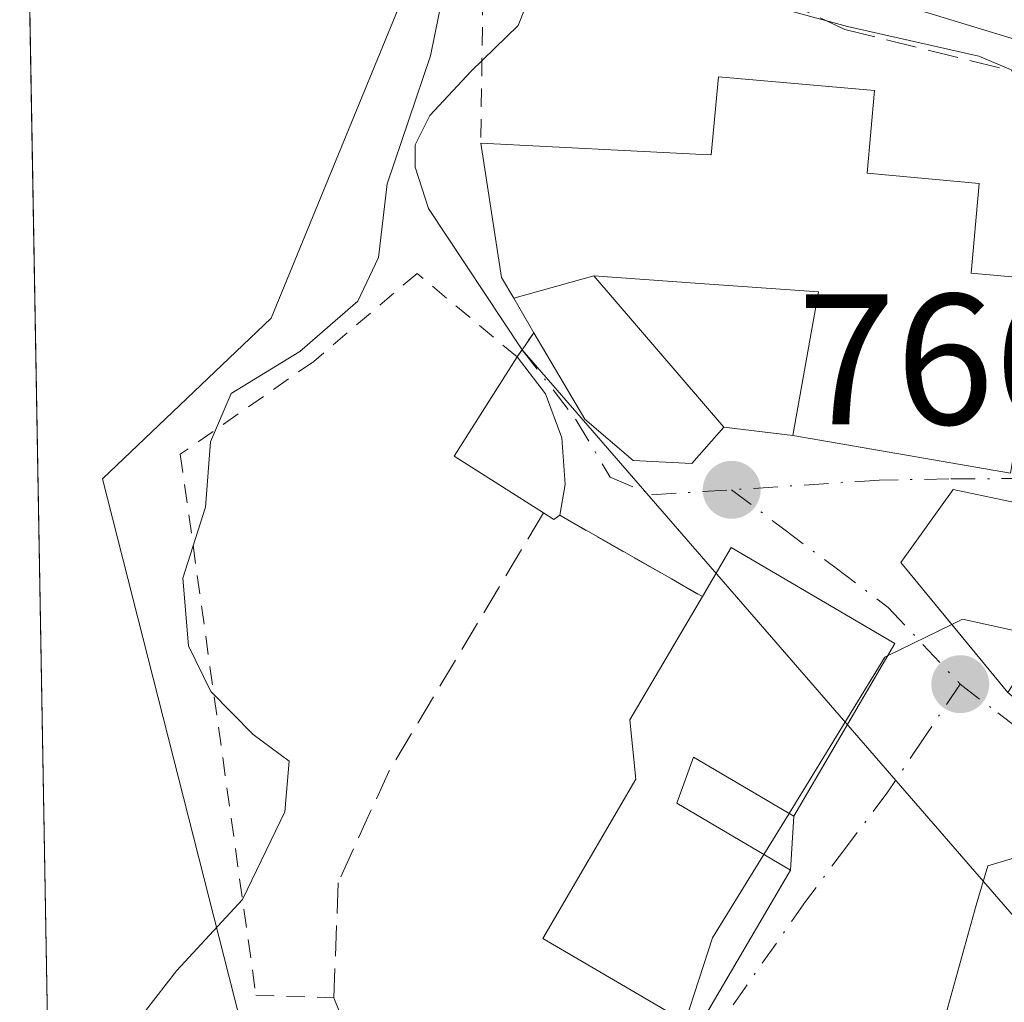
# Model space of a CAD drawing. Units: metres. Extents: x 621255 to 624714, y 4720240 to 4722614.
# Drawn here: x 621255 to 621308, y 4722468 to 4722521 of the extents above; entities that cross this region are included whole.
import ezdxf

# ---------------------------------------------------------------- set-up
doc = ezdxf.new("R2010")
doc.units = ezdxf.units.M
doc.header["$MEASUREMENT"] = 0
for name, pattern in [('DGN Style 2', [1.6480167562047852, 0.988810053722871, -0.6592067024819142]), ('DGN Style 3', [2.307223458686699, 1.648016756204785, -0.6592067024819142]), ('DGN Style 4', [2.6384748266838614, 1.318413404963828, -0.6592067024819142, 0.001648016756204785, -0.6592067024819142]), ('DGN Style 5', [1.1536117293433497, 0.4944050268614355, -0.6592067024819142])]:
    doc.linetypes.add(name, pattern=pattern)
for name, color, linetype, lineweight in [('Alambrada', 7, 'DGN Style 2', 0), ('Comarca CxS', 21, 'Continuous', 0), ('Comunidad Autónoma CxS', 142, 'Continuous', 0), ('Corriente natural lineal', 142, 'Continuous', 13), ('Cultivos herbáceos CxS', 92, 'Continuous', 0), ('Curva de nivel normal', 30, 'Continuous', 0), ('Edificación Cxs', 1, 'Continuous', 13), ('Entidad de ámbito territorial CxS', 92, 'Continuous', 0), ('Municipio CxS', 4, 'Continuous', 0), ('Muro lineal', 1, 'DGN Style 3', 13), ('Núcleo urbano CxS', 7, 'Continuous', 0), ('Obra de contención lineal', 1, 'DGN Style 3', 13), ('Provincia CxS', 1, 'Continuous', 0), ('Puente lineal', 2, 'DGN Style 5', 0), ('Punto de cota en terreno', 7, 'Continuous', 0), ('Rótulo de punto de cota en terreno', 7, 'Continuous', 0), ('Vía urbana Cxs', 4, 'Continuous', 0), ('Vía urbana eje', 4, 'DGN Style 4', 0)]:
    doc.layers.add(name, color=color, linetype=linetype, lineweight=lineweight)
doc.styles.add('Style-Arial', font='txt')

# ---------------------------------------------------------------- blocks, each defined once
blk = doc.blocks.new('*U7')
at = {"layer": 'Cultivos herbáceos CxS', "color": 92, "linetype": 'Continuous', "lineweight": 0}
for points in [[(621359.8827000001, 4722546.750499999, 777.235799999995), (621358.1584999999, 4722516.952099999, 772.6627000000008), (621352.8532999996, 4722508.241900001, 771.6569000000018), (621352.3367, 4722507.3937, 771.5718000000053), (621352.1085000001, 4722507.019099999, 771.4407000000066), (621351.7324999999, 4722507.133300001, 771.4728000000032), (621278.2616999998, 4722529.4771, 770.7675000000019), (621268.3249000004, 4722505.290300001, 770.2468999999984), (621259.2562999995, 4722496.651699999, 772.4861999999994), (621266.6004999997, 4722467.717700001, 769.5531999999948), (621269.9256999996, 4722461.7665, 767.8956999999937), (621271.0387000004, 4722459.774499999, 767.2305000000051), (621274.8051000005, 4722453.033700001, 765.7216999999946), (621285.6020999998, 4722443.965299999, 764.4958999999944), (621290.4956999999, 4722443.378500001, 763.7753999999986), (621291.2896999996, 4722443.283299999, 763.6808000000019), (621296.3991, 4722442.670700001, 763.2578999999969), (621311.5135000005, 4722469.4463, 762.7505999999995), (621333.1076999997, 4722441.806500001, 758.1992000000029), (621339.5877, 4722427.9869, 755.6680999999954), (621340.4517000001, 4722409.4155, 753.1916999999958)], [(621259.6135999998, 4722276.764699999, 738.8616000000038), (621254.79, 4722552.9, 774.2755000000034)]]:
    blk.add_polyline3d(points, dxfattribs=at)
blk = doc.blocks.new('5PATER')
at = {"layer": 'Punto de cota en terreno', "linetype": 'Continuous', "lineweight": 0}
h = blk.add_hatch(color=51, dxfattribs=at)
edge = h.paths.add_edge_path()
edge.add_ellipse((0, 0), major_axis=(-0.1095731443231308, -0.1110710700762829), ratio=0.9994222409660322, start_angle=0, end_angle=360)
blk = doc.blocks.new('*U18')
at = {"layer": 'Vía urbana Cxs', "color": 4, "linetype": 'Continuous', "lineweight": 0}
for points in [[(621308.3032999998, 4722476.239700001, 763.5626999999951), (621306.9274000004, 4722475.816400001, 763.7810000000028), (621306.2923999997, 4722473.6997, 764.0576000000001), (621304.4932000004, 4722467.243899999, 764.2897999999988)], [(621291.2801000001, 4722467.050100001, 768), (621296.3000999996, 4722475.590100001, 766.718200000003), (621296.4700999996, 4722478.5001, 767.6521999999969), (621300.4287, 4722485.2479, 768.2868000000017), (621301.9200999998, 4722487.790100001, 768.0748000000021), (621293.1001000004, 4722492.960100001, 768.4772999999988), (621291.5500999996, 4722490.3101, 769.6407000000036), (621283.8701, 4722494.690099999, 769.2532000000066), (621284.1700999998, 4722496.340100001, 769.0473000000056), (621283.9801000003, 4722498.860099999, 769.0794000000024), (621283.1001000004, 4722501.220100001, 769.1117999999989), (621281.5701000001, 4722503.210100001, 769.6837999999989), (621281.8435000004, 4722503.6007, 769.8555000000051), (621282.4801000003, 4722504.5101, 770.2734000000055), (621285.2301000003, 4722499.860099999, 768.9014000000025), (621287.8201000001, 4722497.630100001, 767.8660999999993), (621290.9801000003, 4722497.470100001, 767.6100000000006), (621292.7100999998, 4722499.4301, 767.9538000000031), (621296.4301000005, 4722498.9801, 770.3800000000047), (621308.1401000004, 4722496.960100001, 770.2378000000026)]]:
    blk.add_polyline3d(points, dxfattribs=at)
blk.add_polyline3d([(621339.7801000001, 4722476.970100001, 766.0525000000052), (621360.3501000004, 4722476.210100001, 766.2755999999936), (621362.1901000004, 4722483.050100001, 769.5816000000051), (621364.0007999997, 4722488.786400001, 772.4459000000061), (621365.8201000001, 4722494.550100001, 771.1201000000001), (621349.4495999999, 4722499.706800001, 776.4143999999943), (621345.8201000001, 4722500.850099999, 774.0436000000045), (621342.4101, 4722490.020099999, 772.8776999999974), (621337.7301000003, 4722491.5001, 769.8698000000004), (621338.0301000001, 4722493.1601, 770.0467000000062), (621322.5100999996, 4722496.920100001, 768.3243999999977), (621319.5800999999, 4722497.630100001, 768.3209000000061), (621313.8800999997, 4722494.2301, 769.7844000000041), (621311.1001000004, 4722494.800100001, 769.7522000000026), (621305.0500999996, 4722496.0701, 770.6858999999968), (621302.2301000003, 4722492.1501, 768.0418999999966), (621305.2359999996, 4722488.5086, 768.8813999999985), (621308.0000999998, 4722485.1601, 767.8755999999995), (621309.8701, 4722483.5601, 766.9667000000045), (621320.6700999998, 4722483.2401, 767.5920999999945), (621320.2801000001, 4722482.210100001, 767.0881999999983), (621334.1901000004, 4722477.0001, 766.3733000000066)], close=True, dxfattribs=at)

msp = doc.modelspace()

# ---------------------------------------------------------------- linework, layer by layer
at = {"layer": 'Alambrada', "color": 7, "linetype": 'DGN Style 2', "lineweight": 0, "extrusion": (0.0009334809018276887, 0.06688116110055468, 0.9977605117979202), "elevation": 317198.2748119169, "flags": 128}
msp.add_lwpolyline([(-555311.9455368962, -4720103.668794689), (-555311.9455368962, -4720079.251740358)], dxfattribs=at)
at = {"layer": 'Alambrada', "color": 7, "linetype": 'DGN Style 2', "lineweight": 0}
msp.add_polyline3d([(621281.5701000001, 4722503.210100001, 769.6837999999989), (621276.1901000004, 4722507.710100001, 772.5926999999938), (621270.6201, 4722502.970100001, 771.0641999999935), (621263.4401000004, 4722497.970100001, 772.1589999999997), (621267.5100999996, 4722468.860099999, 769.4376999999951), (621271.7100999998, 4722468.720100001, 768.2504999999946)], dxfattribs=at)
at = {"layer": 'Comarca CxS', "color": 21, "linetype": 'Continuous', "lineweight": 0, "flags": 128}
msp.add_lwpolyline([(621278.8816674999, 4721173.74298832), (621254.7900009137, 4722552.899982751), (623344.9101318197, 4722590.042063824)], dxfattribs=at)
at = {"layer": 'Comunidad Autónoma CxS', "color": 142, "linetype": 'Continuous', "lineweight": 0, "flags": 128}
msp.add_lwpolyline([(623101.5317693584, 4720271.668159827), (621295.2000009135, 4720239.579982775), (621278.8816674999, 4721173.74298832), (621254.7900009137, 4722552.899982751), (623344.9101318197, 4722590.042063824), (624670.6000009407, 4722613.599982752), (624712.1700009406, 4720300.279982774)], close=True, dxfattribs=at)
at = {"layer": 'Corriente natural lineal', "color": 142, "linetype": 'Continuous', "lineweight": 13, "extrusion": (0.07312377393805239, -0.08420538531123216, 0.9937617253495143), "elevation": -351467.2596154803, "flags": 128}
msp.add_lwpolyline([(3565529.148109304, 3138710.664559775), (3565529.148109304, 3138621.55649556)], dxfattribs=at)
at = {"layer": 'Corriente natural lineal', "color": 142, "linetype": 'Continuous', "lineweight": 13}
msp.add_polyline3d([(621271.5905999999, 4722553.1985, 772.2529999999971), (621272.5000999998, 4722550.4301, 772.0161999999983), (621277.3509000001, 4722539.9397, 771.3003999999929), (621280.6847000001, 4722532.160900001, 770.4744999999967), (621282.5897000004, 4722525.2553, 769.3717000000034), (621282.3515, 4722522.874, 769.333700000003), (621281.6371999999, 4722521.048400001, 769.3454999999958), (621279.0971999997, 4722518.5878, 769.8092999999935), (621276.8745999997, 4722516.206499999, 769.886799999993), (621276.0809000004, 4722514.619000001, 769.6236000000063), (621276.0809000004, 4722513.428400001, 769.3525999999983), (621276.7953000005, 4722511.205900001, 768.8411999999954), (621281.8435000004, 4722503.6007, 767.2891999999993)], dxfattribs=at)
at = {"layer": 'Cultivos herbáceos CxS', "color": 92, "linetype": 'Continuous', "lineweight": 0, "extrusion": (0.0008441348438360185, -0.04832500170909913, 0.9988313079024811), "elevation": -226919.5835383302, "flags": 128}
msp.add_lwpolyline([(703640.3882873271, 4705423.139719184), (703640.3882873271, 4705513.969108639)], dxfattribs=at)
at = {"layer": 'Cultivos herbáceos CxS', "color": 92, "linetype": 'Continuous', "lineweight": 0}
msp.add_polyline3d([(621366.6375000002, 4722547.413699999, 779.0819000000047), (621359.8827000001, 4722546.750499999, 777.235799999995), (621358.1584999999, 4722516.952099999, 772.6627000000008), (621352.8532999996, 4722508.241900001, 771.6569000000018), (621352.3367, 4722507.3937, 771.5718000000053), (621352.1085000001, 4722507.019099999, 771.4407000000066), (621351.7324999999, 4722507.133300001, 771.4728000000032), (621278.2616999998, 4722529.4771, 770.7675000000019), (621268.3249000004, 4722505.290300001, 770.2468999999984), (621259.2562999995, 4722496.651699999, 772.4861999999994), (621266.6004999997, 4722467.717700001, 769.5531999999948), (621269.9256999996, 4722461.7665, 767.8956999999937), (621271.0387000004, 4722459.774499999, 767.2305000000051), (621274.8051000005, 4722453.033700001, 765.7216999999946), (621285.6020999998, 4722443.965299999, 764.4958999999944), (621290.4956999999, 4722443.378500001, 763.7753999999986), (621291.2896999996, 4722443.283299999, 763.6808000000019), (621296.3991, 4722442.670700001, 763.2578999999969), (621311.5135000005, 4722469.4463, 762.7505999999995), (621333.1076999997, 4722441.806500001, 758.1992000000029), (621339.5877, 4722427.9869, 755.6680999999954), (621340.4517000001, 4722409.4155, 753.1916999999958), (621345.6124, 4722399.092, 751.7406000000047)], dxfattribs=at)
at = {"layer": 'Curva de nivel normal', "color": 30, "linetype": 'Continuous', "lineweight": 0, "flags": 128}
for points, elevation in [([(621256.3424000005, 4722464.032600001), (621257.1600000003, 4722464.280099999), (621259.8899999997, 4722465.870100001), (621263.2400000002, 4722470.170100001), (621266.7800000003, 4722474.0101), (621269.0599999996, 4722478.7301), (621269.2999999998, 4722481.460100001), (621267.3600000005, 4722482.9001), (621265.0899999999, 4722485.210100001), (621263.8799999999, 4722487.6601), (621263.5800000001, 4722491.300100001), (621264.7999999998, 4722495.120100001), (621265.0599999996, 4722498.640100001), (621266.1799999997, 4722501.2501), (621269.8799999999, 4722503.5101), (621273, 4722506.220100001), (621274.1100000005, 4722508.5701), (621274.5800000001, 4722512.530099999), (621276.9100000003, 4722519.420100001), (621278.4199999999, 4722526.850099999)], 770), ([(621293.9000000004, 4722522.5101), (621299.3700000001, 4722520.9901), (621306.4400000004, 4722519.4001), (621314.6600000003, 4722515.940099999), (621315.8157000003, 4722515.042500001)], 770), ([(621304.9792999999, 4722488.819499999), (621301.5288000006, 4722487.123199999)], 765), ([(621309.8474000003, 4722488.0097), (621309.0499999998, 4722488.3201), (621305.5499999998, 4722489.100099999), (621304.9792999999, 4722488.819499999)], 765), ([(621301.5288000006, 4722487.123199999), (621301.3799999999, 4722487.050100001), (621296.2170000002, 4722478.6491)], 765), ([(621296.2170000002, 4722478.6491), (621294.8575999998, 4722476.437200001)], 765), ([(621294.8575999998, 4722476.437200001), (621292.0999999996, 4722471.950099999), (621290.6243000003, 4722467.431299999)], 765)]:
    msp.add_lwpolyline(points, dxfattribs=dict(at, elevation=elevation))
at = {"layer": 'Edificación Cxs', "color": 1, "linetype": 'Continuous', "lineweight": 13, "flags": 128}
for points, elevation in [([(621285.7104000002, 4722507.5702), (621281.3899999997, 4722506.3654), (621280.7301000003, 4722507.4901), (621279.6201, 4722514.720100001), (621291.5613000002, 4722514.1139), (621292.0301000001, 4722514.090100001), (621292.4200999998, 4722518.290100001), (621300.8201000001, 4722517.550100001), (621300.4200999998, 4722513.100099999), (621306.4600999998, 4722512.550100001), (621306.0301000001, 4722507.720100001), (621309.8201000001, 4722507.380100001), (621308.3901000004, 4722498.440099999), (621308.1401000004, 4722496.960100001), (621296.4301000005, 4722498.9801), (621297.8000999996, 4722506.710100001), (621291.1688999999, 4722507.181700001)], 774.7805999999983), ([(621281.3899999997, 4722506.3654), (621285.7104000002, 4722507.5702), (621292.7100999998, 4722499.4301), (621290.9801000003, 4722497.470100001), (621287.8201000001, 4722497.630100001), (621285.2301000003, 4722499.860099999), (621282.4801000003, 4722504.5101)], 772.1591000000044), ([(621283.8701, 4722494.690099999), (621283.5500999996, 4722494.470100001), (621282.9901000002, 4722494.8201), (621278.1801000005, 4722497.870100001), (621281.5701000001, 4722503.210100001), (621283.1001000004, 4722501.220100001), (621283.9801000003, 4722498.860099999), (621284.1700999998, 4722496.340100001)], 771.4928999999976), ([(621313.8800999997, 4722494.2301), (621308.0000999998, 4722485.1601), (621302.2301000003, 4722492.1501), (621305.0500999996, 4722496.0701), (621311.1001000004, 4722494.800100001)], 770.6858999999968), ([(621301.9200999998, 4722487.790100001), (621296.4700999996, 4722478.5001), (621291.0701000001, 4722481.6801), (621290.1700999998, 4722479.190099999), (621296.3000999996, 4722475.590100001), (621291.2801000001, 4722467.050100001), (621290.7801000001, 4722467.340100001), (621282.9600999998, 4722471.920100001), (621287.9700999996, 4722480.4801), (621287.6501000002, 4722483.6801), (621291.5500999996, 4722490.3101), (621293.1001000004, 4722492.960100001)], 770.9571)]:
    msp.add_lwpolyline(points, close=True, dxfattribs=dict(at, elevation=elevation))
at = {"layer": 'Edificación Cxs', "color": 1, "linetype": 'Continuous', "lineweight": 13, "extrusion": (0.387402544484744, 0.06560041540387579, 0.9195737349585323), "elevation": 551192.0144336169, "flags": 128}
msp.add_lwpolyline([(4552482.847176564, -1288036.397568143), (4552486.657431479, -1288031.794056992), (4552491.356494957, -1288036.398331662)], dxfattribs=at)
at = {"layer": 'Edificación Cxs', "color": 1, "linetype": 'Continuous', "lineweight": 13, "extrusion": (0.4465795042166218, 0.06513692728115919, 0.892369837633481), "elevation": 585747.8942549292, "flags": 128}
msp.add_lwpolyline([(4583378.149939035, -1156500.962410733), (4583377.978428198, -1156500.571987281), (4583378.405588471, -1156500.007623754)], dxfattribs=at)
at = {"layer": 'Edificación Cxs', "color": 1, "linetype": 'Continuous', "lineweight": 13, "extrusion": (0.2108329542780756, 0.2869294645116897, 0.9344629194277394), "elevation": 1486729.549509657, "flags": 128}
msp.add_lwpolyline([(2295648.689838163, -3899685.993900022), (2295649.009914867, -3899689.261322625), (2295638.841068161, -3899690.391748616)], dxfattribs=at)
at = {"layer": 'Edificación Cxs', "color": 1, "linetype": 'Continuous', "lineweight": 13}
for points in [[(621279.6201, 4722514.720100001, 772.7850000000036), (621291.5613000002, 4722514.1139, 773.7648000000045), (621292.0301000001, 4722514.090100001, 774.0206999999937), (621292.4200999998, 4722518.290100001, 771.5737999999984), (621300.8201000001, 4722517.550100001, 771.0371000000015)], [(621300.8201000001, 4722517.550100001, 771.0371000000015), (621300.4200999998, 4722513.100099999, 773.4447999999975), (621306.4600999998, 4722512.550100001, 769.7927000000054), (621306.0301000001, 4722507.720100001, 772.7207000000053), (621309.8201000001, 4722507.380100001, 770.468599999993), (621308.3901000004, 4722498.440099999, 770.5063999999985), (621308.1401000004, 4722496.960100001, 770.2378000000026), (621296.4301000005, 4722498.9801, 770.3800000000047), (621297.8000999996, 4722506.710100001, 774.7805999999982), (621291.1688999999, 4722507.181700001, 772.5537999999942), (621285.7100999998, 4722507.5701, 772.1591000000044), (621292.7100999998, 4722499.4301, 767.9538000000031), (621290.9801000003, 4722497.470100001, 767.6100000000006), (621287.8201000001, 4722497.630100001, 767.8660999999993), (621285.2301000003, 4722499.860099999, 768.9014000000025), (621282.4801000003, 4722504.5101, 770.2734000000055)], [(621282.4801000003, 4722504.5101, 770.2734000000055), (621281.3903000001, 4722506.365499999, 771.6946000000025), (621280.7301000003, 4722507.4901, 772.512600000002), (621279.6201, 4722514.720100001, 772.7850000000036)], [(621281.5701000001, 4722503.210100001, 769.6837999999989), (621283.1001000004, 4722501.220100001, 769.1117999999989), (621283.9801000003, 4722498.860099999, 769.0794000000024), (621284.1700999998, 4722496.340100001, 769.0473000000056), (621283.8701, 4722494.690099999, 769.2532000000066)], [(621308.0000999998, 4722485.1601, 767.8755999999995), (621302.2301000003, 4722492.1501, 768.0418999999966), (621305.0500999996, 4722496.0701, 770.6858999999968), (621311.1001000004, 4722494.800100001, 769.7522000000026), (621313.8800999997, 4722494.2301, 769.7844000000041)], [(621290.7801000001, 4722467.340100001, 768.1591000000044), (621282.9600999998, 4722471.920100001, 768.2108000000007), (621287.9700999996, 4722480.4801, 769.5812000000006), (621287.6501000002, 4722483.6801, 768.8522999999988), (621291.5500999996, 4722490.3101, 769.6407000000036)], [(621301.9200999998, 4722487.790100001, 768.0748000000021), (621296.4700999996, 4722478.5001, 767.6521999999969), (621291.0701000001, 4722481.6801, 770.9570999999996), (621290.1700999998, 4722479.190099999, 770.2065000000002), (621296.3000999996, 4722475.590100001, 766.718200000003), (621291.2801000001, 4722467.050100001, 768), (621290.7801000001, 4722467.340100001, 768.1591000000044)]]:
    msp.add_polyline3d(points, dxfattribs=at)
at = {"layer": 'Entidad de ámbito territorial CxS', "color": 92, "linetype": 'Continuous', "lineweight": 0, "flags": 128}
msp.add_lwpolyline([(621278.8816674999, 4721173.74298832), (621254.7900009137, 4722552.899982751), (623344.9101318197, 4722590.042063824)], dxfattribs=at)
at = {"layer": 'Municipio CxS', "color": 4, "linetype": 'Continuous', "lineweight": 0, "flags": 128}
msp.add_lwpolyline([(621278.8816674999, 4721173.74298832), (621254.7900009137, 4722552.899982751), (623344.9101318197, 4722590.042063824)], dxfattribs=at)
at = {"layer": 'Muro lineal', "color": 1, "linetype": 'DGN Style 3', "lineweight": 13, "extrusion": (-0.03803591429171534, 0.02169235736652348, 0.9990408954872051), "elevation": 79579.45785099437, "flags": 128}
msp.add_lwpolyline([(-4410033.357634957, -1798116.578938835), (-4410033.357634957, -1798107.729252047)], dxfattribs=at)
at = {"layer": 'Núcleo urbano CxS', "color": 7, "linetype": 'Continuous', "lineweight": 0}
for points in [[(621366.6375000002, 4722547.413699999, 779.0819000000047), (621359.8827000001, 4722546.750499999, 777.235799999995), (621358.1584999999, 4722516.952099999, 772.6627000000008), (621352.8532999996, 4722508.241900001, 771.6569000000018), (621352.3367, 4722507.3937, 771.5718000000053), (621352.1085000001, 4722507.019099999, 771.4407000000066), (621351.7324999999, 4722507.133300001, 771.4728000000032), (621278.2616999998, 4722529.4771, 770.7675000000019), (621268.3249000004, 4722505.290300001, 770.2468999999984), (621259.2562999995, 4722496.651699999, 772.4861999999994), (621266.6004999997, 4722467.717700001, 769.5531999999948), (621269.9256999996, 4722461.7665, 767.8956999999937), (621271.0387000004, 4722459.774499999, 767.2305000000051), (621274.8051000005, 4722453.033700001, 765.7216999999946), (621285.6020999998, 4722443.965299999, 764.4958999999944), (621290.4956999999, 4722443.378500001, 763.7753999999986), (621291.2896999996, 4722443.283299999, 763.6808000000019), (621296.3991, 4722442.670700001, 763.2578999999969), (621311.5135000005, 4722469.4463, 762.7505999999995), (621333.1076999997, 4722441.806500001, 758.1992000000029), (621339.5877, 4722427.9869, 755.6680999999954), (621340.4517000001, 4722409.4155, 753.1916999999958), (621345.6124, 4722399.092, 751.7406000000047)], [(621340.4517000001, 4722409.4155, 753.1916999999958), (621339.5877, 4722427.9869, 755.6680999999954), (621333.1076999997, 4722441.806500001, 758.1992000000029), (621311.5135000005, 4722469.4463, 762.7505999999995), (621296.3991, 4722442.670700001, 763.2578999999969), (621291.2896999996, 4722443.283299999, 763.6808000000019), (621290.4956999999, 4722443.378500001, 763.7753999999986), (621285.6020999998, 4722443.965299999, 764.4958999999944), (621274.8051000005, 4722453.033700001, 765.7216999999946), (621271.0387000004, 4722459.774499999, 767.2305000000051), (621269.9256999996, 4722461.7665, 767.8956999999937), (621266.6004999997, 4722467.717700001, 769.5531999999948), (621259.2562999995, 4722496.651699999, 772.4861999999994), (621268.3249000004, 4722505.290300001, 770.2468999999984), (621278.2616999998, 4722529.4771, 770.7675000000019), (621351.7324999999, 4722507.133300001, 771.4728000000032), (621352.1085000001, 4722507.019099999, 771.4407000000066), (621352.3367, 4722507.3937, 771.5718000000053), (621352.8532999996, 4722508.241900001, 771.6569000000018), (621358.1584999999, 4722516.952099999, 772.6627000000008), (621359.8827000001, 4722546.750499999, 777.235799999995)]]:
    msp.add_polyline3d(points, dxfattribs=at)
at = {"layer": 'Obra de contención lineal', "color": 1, "linetype": 'DGN Style 3', "lineweight": 13}
for points in [[(621279.9600999998, 4722539.0801, 771.1518000000069), (621284.4001000002, 4722531.2301, 771.7667999999976), (621287.7801000001, 4722527.350099999, 771.6463999999978), (621293.7100999998, 4722523.4001, 770.5491000000038), (621299.2301000003, 4722520.8301, 771.254700000005), (621316.3501000004, 4722516.5801, 771.7127999999939)], [(621282.9901000002, 4722494.8201, 769.6840999999987), (621274.6801000005, 4722480.9301, 769.7405), (621271.9401000004, 4722474.9101, 768.892200000002), (621271.7100999998, 4722468.720100001, 768.2504999999946), (621273.4901000002, 4722464.360099999, 767.4612000000053), (621276.4401000004, 4722460.8101, 766.9878000000026), (621279.1700999998, 4722458.970100001, 766.8965999999928)]]:
    msp.add_polyline3d(points, dxfattribs=at)
at = {"layer": 'Provincia CxS', "color": 1, "linetype": 'Continuous', "lineweight": 0, "flags": 128}
msp.add_lwpolyline([(623101.5317693584, 4720271.668159827), (621295.2000009135, 4720239.579982775), (621278.8816674999, 4721173.74298832), (621254.7900009137, 4722552.899982751), (623344.9101318197, 4722590.042063824), (624670.6000009407, 4722613.599982752), (624712.1700009406, 4720300.279982774)], close=True, dxfattribs=at)
at = {"layer": 'Puente lineal', "color": 2, "linetype": 'DGN Style 5', "lineweight": 0, "extrusion": (-0.199730728332626, -0.2853296115090401, 0.9373871393164188), "elevation": -1470837.535088278, "flags": 128}
msp.add_lwpolyline([(-2199204.071017066, 3960830.690740588), (-2199204.071017066, 3960828.997894417)], dxfattribs=at)
at = {"layer": 'Vía urbana Cxs', "color": 4, "linetype": 'Continuous', "lineweight": 0, "extrusion": (-0.8198685072601734, 0.5725439599058127, 0.00300745379781471), "elevation": 2194473.809900891, "flags": 128}
msp.add_lwpolyline([(-4227561.786480504, -5830.12115992778), (-4227562.263256817, -5829.949459151274), (-4227563.373331742, -5829.531557261355)], dxfattribs=at)
at = {"layer": 'Vía urbana Cxs', "color": 4, "linetype": 'Continuous', "lineweight": 0, "extrusion": (-0.5395694217218416, 0.06527049444075192, 0.8394072919019808), "elevation": -26346.04949029273, "flags": 128}
msp.add_lwpolyline([(-4762933.898820569, 42102.84804395773), (-4762933.898820569, 42107.3120496078)], dxfattribs=at)
at = {"layer": 'Vía urbana Cxs', "color": 4, "linetype": 'Continuous', "lineweight": 0, "extrusion": (-0.01832843222387515, -0.17554138797423, 0.9843014221671611), "elevation": -839623.1290540538, "flags": 128}
msp.add_lwpolyline([(127522.8975788768, 4686872.878192502), (127534.7540366739, 4686872.072506869), (127534.8489923765, 4686873.594357509)], dxfattribs=at)
at = {"layer": 'Vía urbana Cxs', "color": 4, "linetype": 'Continuous', "lineweight": 0, "extrusion": (-0.03803591429171534, 0.02169235736652348, 0.9990408954872051), "elevation": 79579.45785099437, "flags": 128}
msp.add_lwpolyline([(-4410033.357634957, -1798107.729252047), (-4410033.357634957, -1798116.578938835)], dxfattribs=at)
at = {"layer": 'Vía urbana Cxs', "color": 4, "linetype": 'Continuous', "lineweight": 0, "extrusion": (0.2108329542780756, 0.2869294645116897, 0.9344629194277394), "elevation": 1486729.549509657, "flags": 128}
msp.add_lwpolyline([(2295638.841068161, -3899690.391748616), (2295649.009914867, -3899689.261322625), (2295648.689838163, -3899685.993900022)], dxfattribs=at)
at = {"layer": 'Vía urbana Cxs', "color": 4, "linetype": 'Continuous', "lineweight": 0, "extrusion": (0.862529655644387, -0.5060065138450118, 3.286933220046324e-05), "elevation": -1853718.22690298, "flags": 128}
msp.add_lwpolyline([(4387657.817748983, 828.582680653722), (4387665.641003984, 829.2172806540697), (4387668.588384992, 829.0052806539557)], dxfattribs=at)
at = {"layer": 'Vía urbana Cxs', "color": 4, "linetype": 'Continuous', "lineweight": 0, "extrusion": (-0.01779541489190363, -0.3046156315558233, 0.9523091095966015), "elevation": -1448865.957090002, "flags": 128}
msp.add_lwpolyline([(344824.9370529616, 4524341.784241902), (344824.9370529616, 4524344.84518228)], dxfattribs=at)
at = {"layer": 'Vía urbana Cxs', "color": 4, "linetype": 'Continuous', "lineweight": 0, "extrusion": (0.289193964069454, -0.02636884695630314, 0.9569072761014991), "elevation": 55882.58202167921, "flags": 128}
msp.add_lwpolyline([(4759373.454841034, -181499.4661092724), (4759373.211440984, -181500.0139862891), (4759382.171995642, -181504.4279948369)], dxfattribs=at)
at = {"layer": 'Vía urbana Cxs', "color": 4, "linetype": 'Continuous', "lineweight": 0}
for points in [[(621282.4801000003, 4722504.5101, 770.2734000000055), (621285.2301000003, 4722499.860099999, 768.9014000000025), (621287.8201000001, 4722497.630100001, 767.8660999999993), (621290.9801000003, 4722497.470100001, 767.6100000000006), (621292.7100999998, 4722499.4301, 767.9538000000031)], [(621283.8701, 4722494.690099999, 769.2532000000066), (621284.1700999998, 4722496.340100001, 769.0473000000056), (621283.9801000003, 4722498.860099999, 769.0794000000024), (621283.1001000004, 4722501.220100001, 769.1117999999989), (621281.5701000001, 4722503.210100001, 769.6837999999989)], [(621313.8800999997, 4722494.2301, 769.7844000000041), (621311.1001000004, 4722494.800100001, 769.7522000000026), (621305.0500999996, 4722496.0701, 770.6858999999968), (621302.2301000003, 4722492.1501, 768.0418999999966), (621305.2359999996, 4722488.5086, 768.8813999999985), (621308.0000999998, 4722485.1601, 767.8755999999995)], [(621344.6401000004, 4722439.0101, 759.1426999999967), (621339.9474999999, 4722445.548000001, 758.1606000000029), (621335.0790999997, 4722452.3213, 758.6811000000016), (621329.1524999999, 4722459.941400001, 759.7618999999977), (621322.0615999997, 4722468.302200001, 761.3611999999994), (621318.4633, 4722471.265500001, 762.577099999995), (621314.4415999996, 4722474.6522, 762.9468000000053), (621310.8432999998, 4722476.1339, 763.1426000000066), (621308.3032999998, 4722476.239700001, 763.5626999999951), (621306.9274000004, 4722475.816400001, 763.7810000000028), (621306.2923999997, 4722473.6997, 764.0576000000001), (621304.4932000004, 4722467.243899999, 764.2897999999988), (621305.5701000001, 4722461.3101, 764.1401000000043)]]:
    msp.add_polyline3d(points, dxfattribs=at)
at = {"layer": 'Vía urbana eje', "color": 4, "linetype": 'DGN Style 4', "lineweight": 0}
for points in [[(621368.5500999996, 4722496.2601, 770.0044000000053), (621366.7200999996, 4722498.5101, 770.2687000000006), (621356.6101000002, 4722502.5601, 770.6227999999975), (621352.7500999998, 4722503.2401, 772.2985000000045), (621347.7701000003, 4722503.2401, 772.8512999999948), (621343.0301000001, 4722502.530099999, 769.8276000000043), (621338.8201000001, 4722502.380100001, 769.0727000000044), (621334.0500999996, 4722503.290100001, 769.0844999999972), (621329.2200999996, 4722504.270099999, 769.0871999999946), (621324.1300999997, 4722503.8101, 769.0767999999953), (621317.6700999998, 4722501.460100001, 768.074299999993), (621313.5000999998, 4722499.440099999, 767.9685000000028), (621308.9852999998, 4722496.6677, 769.9014000000025), (621304.8265000005, 4722496.646299999, 770.975900000005), (621301.0800999999, 4722496.5801, 770.8325999999943), (621293.1201, 4722496.0601, 768.0206000000035)], [(621281.8435000004, 4722503.6007, 769.8555000000051), (621284.7605, 4722499.816099999, 768.9664000000049), (621286.5900999998, 4722496.7401, 768.0896000000066), (621288.8201000001, 4722495.790100001, 767.6736999999994), (621293.1201, 4722496.0601, 768.0206000000035)], [(621293.1201, 4722496.0601, 768.0206000000035), (621295.9301000005, 4722493.950099999, 768.2578000000068), (621298.7500999998, 4722491.840100001, 768.0283999999957), (621301.5601000005, 4722489.7301, 768.1907000000066), (621305.4301000005, 4722485.600099999, 767.4679000000033)], [(621305.4301000005, 4722485.600099999, 767.4679000000033), (621303.4801000003, 4722482.700099999, 765.110400000005), (621301.5401, 4722479.800100001, 765.0632999999943), (621299.3201000001, 4722476.850099999, 765.2026000000043), (621297.1001000004, 4722473.9101, 765.6304999999993), (621288.5201000003, 4722461.610099999, 767.2197000000016), (621285.6601, 4722457.520099999, 767.1040999999968), (621282.8000999996, 4722453.420100001, 765.9526999999945)], [(621305.4301000005, 4722485.600099999, 767.4679000000033), (621307.4700999996, 4722484.050100001, 766.7143999999971), (621309.5100999996, 4722482.4901, 765.8393000000069), (621310.9851000002, 4722481.620100001, 765.6561999999976)]]:
    msp.add_polyline3d(points, dxfattribs=at)

# ---------------------------------------------------------------- block references
at = {"layer": 'Cultivos herbáceos CxS', "color": 92, "linetype": 'Continuous', "lineweight": 0}
msp.add_blockref('*U7', (0, 0), dxfattribs=at)
at = {"layer": 'Punto de cota en terreno', "color": 7, "linetype": 'Continuous', "lineweight": 0, "xscale": 10, "yscale": 10, "zscale": 10}
for p in [(621293.1299999999, 4722496.060000001, 766.5800000000019), (621305.4400000004, 4722485.600000001, 764.3500000000058)]:
    msp.add_blockref('5PATER', p, dxfattribs=at)
at = {"layer": 'Vía urbana Cxs', "color": 4, "linetype": 'Continuous', "lineweight": 0}
msp.add_blockref('*U18', (0, 0), dxfattribs=at)

# ---------------------------------------------------------------- texts
at = {"layer": 'Rótulo de punto de cota en terreno', "color": 7, "linetype": 'Continuous', "lineweight": 0, "style": 'Style-Arial'}
msp.add_text('766,58', height=7.000000000000002, dxfattribs=at).set_placement((621296.6578000003, 4722499.5878))

doc.saveas('drawing.dxf')
